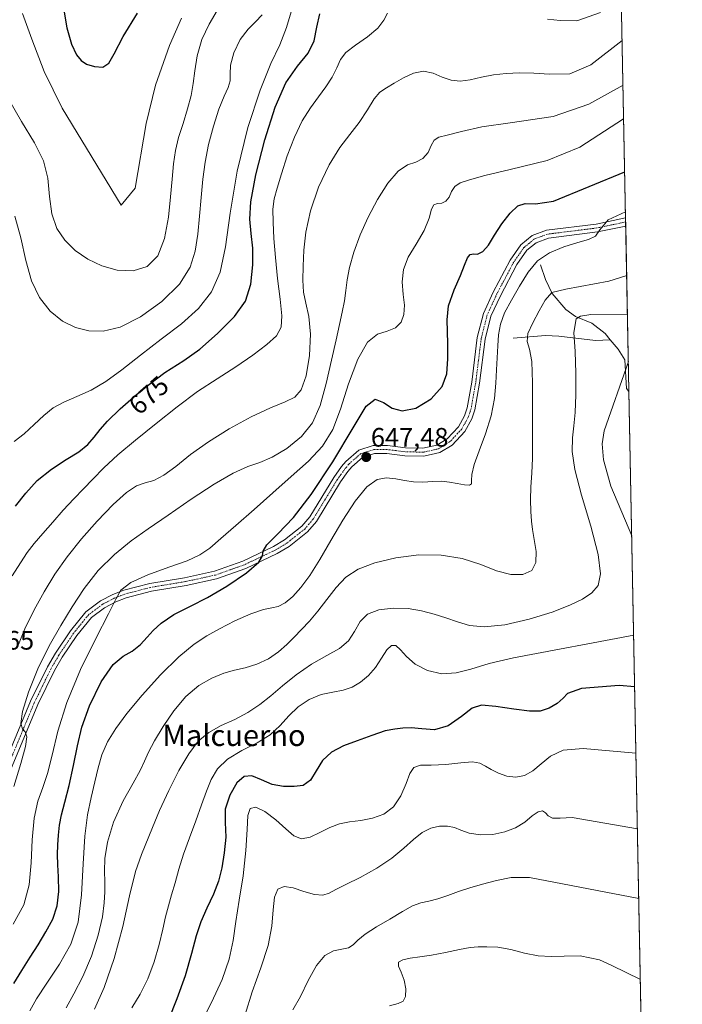
# Model space of a CAD drawing. Units: metres. Extents: x 631809 to 635278, y 4704233 to 4706612.
# Drawn here: x 635028 to 635278, y 4705102 to 4705472 of the extents above; entities that cross this region are included whole.
import ezdxf
from ezdxf.enums import TextEntityAlignment as Align

# ---------------------------------------------------------------- set-up
doc = ezdxf.new("R2010")
doc.units = ezdxf.units.M
doc.header["$MEASUREMENT"] = 0
doc.linetypes.add('TRAZO_Y_PUNTO', pattern=[1, 0.5, -0.25, 0, -0.25])
for name, color, linetype, lineweight in [('Carátula', 7, 'Continuous', 5), ('Comarca CxS', 133, 'Continuous', 0), ('Comunidad Autónoma CxS', 142, 'Continuous', 0), ('Corriente natural lineal', 142, 'Continuous', 13), ('Curva de nivel maestra', 36, 'Continuous', 30), ('Curva de nivel normal', 36, 'Continuous', 0), ('Matorral', 135, 'Continuous', 0), ('Matorral CxS', 135, 'Continuous', 0), ('Municipio CxS', 142, 'Continuous', 0), ('Pista no pavimentada', 254, 'Continuous', 13), ('Pista no pavimentada Cxs', 254, 'Continuous', 0), ('Pista pavimentada eje', 135, 'TRAZO_Y_PUNTO', 0), ('Provincia CxS', 1, 'Continuous', 0), ('Punto de cota en terreno', 7, 'Continuous', 0), ('Rótulo de curva de nivel directora', 19, 'Continuous', 0), ('Rótulo de punto de cota en terreno', 19, 'Continuous', 0), ('Texto cartográfico', 19, 'Continuous', 0)]:
    doc.layers.add(name, color=color, linetype=linetype, lineweight=lineweight)
doc.styles.add('Arial', font='txt', dxfattribs={"height": 0.2})

# ---------------------------------------------------------------- blocks, each defined once
blk = doc.blocks.new('*U153')
at = {"layer": 'Matorral CxS', "color": 135, "linetype": 'Continuous', "lineweight": 0}
blk.add_polyline3d([(635254.16, 4705507.15, 678.11), (635263.79, 4705010.89, 585.82)], dxfattribs=at)
blk = doc.blocks.new('*U161')
at = {"layer": 'Curva de nivel normal', "color": 36, "linetype": 'Continuous', "lineweight": 0}
blk.add_polyline3d([(635256.7, 4705376.3, 640), (635250.04, 4705374.14, 640), (635233.85, 4705371.12, 640), (635228.61, 4705369.86, 640), (635226.09, 4705367.06, 640), (635223.82, 4705362.96, 640), (635221.38, 4705358.43, 640), (635219.57, 4705354.5, 640), (635219.27, 4705351.47, 640), (635220.12, 4705348.53, 640), (635221, 4705343.95, 640), (635221.34, 4705335.99, 640), (635221.32, 4705325.29, 640), (635221.28, 4705315.12, 640), (635221.23, 4705307.58, 640), (635220.97, 4705301.93, 640), (635220.63, 4705296.84, 640), (635220.53, 4705291.92, 640), (635220.71, 4705287.54, 640), (635220.95, 4705283.99, 640), (635221.28, 4705280.76, 640), (635221.92, 4705277.01, 640), (635222.64, 4705272.58, 640), (635222.58, 4705268.37, 640), (635221, 4705265.38, 640), (635217.7, 4705263.88, 640), (635213.1, 4705263.86, 640), (635207.77, 4705265.26, 640), (635201.81, 4705267.58, 640), (635194.88, 4705269.84, 640), (635186.96, 4705271.2, 640), (635178.49, 4705271.29, 640), (635169.95, 4705270.19, 640), (635162.06, 4705268.27, 640), (635155.69, 4705265.83, 640), (635151.05, 4705262.83, 640), (635147.41, 4705259, 640), (635143.98, 4705254.48, 640), (635140.59, 4705250.04, 640), (635137.4, 4705246.28, 640), (635134.48, 4705243.15, 640), (635131.72, 4705240.32, 640), (635128.94, 4705237.55, 640), (635125.79, 4705234.76, 640), (635122, 4705232.16, 640), (635117.69, 4705230.12, 640), (635113.29, 4705228.82, 640), (635109.22, 4705227.96, 640), (635105.21, 4705226.85, 640), (635100.75, 4705224.97, 640), (635095.86, 4705222.11, 640), (635090.99, 4705218.01, 640), (635086.45, 4705212.64, 640), (635082.44, 4705206.72, 640), (635079.2, 4705201.36, 640), (635076.89, 4705197.11, 640), (635075.35, 4705193.69, 640), (635073.73, 4705190.18, 640), (635071.08, 4705185.44, 640), (635067.37, 4705178.76, 640), (635063.77, 4705170.82, 640), (635061.44, 4705163.27, 640), (635060.52, 4705157.12, 640), (635060.4, 4705152.3, 640), (635060.45, 4705148.3, 640), (635060.44, 4705144.55, 640), (635060.24, 4705140.42, 640), (635059.55, 4705135.16, 640), (635057.99, 4705128.29, 640), (635055.44, 4705120.38, 640), (635052.19, 4705112.71, 640), (635048.85, 4705106.22, 640), (635045.97, 4705101.02, 640)], dxfattribs=at)
blk = doc.blocks.new('*U170')
at = {"layer": 'Curva de nivel normal', "color": 36, "linetype": 'Continuous', "lineweight": 0}
blk.add_polyline3d([(635256.98, 4705361.69, 635), (635243.19, 4705361.59, 635), (635239.28, 4705361.04, 635), (635237.65, 4705360.03, 635), (635236.87, 4705354.84, 635), (635237.36, 4705347.75, 635), (635237.63, 4705339.57, 635), (635237.62, 4705331.41, 635), (635237.34, 4705324.74, 635), (635236.85, 4705319.73, 635), (635236.35, 4705315.29, 635), (635236.23, 4705310.17, 635), (635237.18, 4705303.3, 635), (635239.72, 4705293.66, 635), (635243.22, 4705282, 635), (635246.02, 4705271.43, 635), (635246.91, 4705264.14, 635), (635245.91, 4705259.75, 635), (635243.55, 4705256.94, 635), (635240.12, 4705254.66, 635), (635235.37, 4705252.31, 635), (635228.71, 4705249.71, 635), (635220.08, 4705247.07, 635), (635210.88, 4705244.97, 635), (635203.17, 4705244.15, 635), (635197.58, 4705244.73, 635), (635193.11, 4705246.09, 635), (635188.75, 4705247.61, 635), (635184.25, 4705249, 635), (635179.59, 4705250.2, 635), (635174.53, 4705251.05, 635), (635168.95, 4705251.25, 635), (635163.52, 4705250.61, 635), (635159.29, 4705249.03, 635), (635156.47, 4705246.25, 635), (635154.39, 4705242.5, 635), (635152.1, 4705238.89, 635), (635148.72, 4705236.1, 635), (635143.9, 4705233.49, 635), (635138.15, 4705230.19, 635), (635132.43, 4705226.14, 635), (635127.34, 4705222, 635), (635122.91, 4705218.26, 635), (635118.73, 4705214.97, 635), (635114.26, 4705212.03, 635), (635109.34, 4705209.42, 635), (635104.25, 4705207.06, 635), (635099.58, 4705204.54, 635), (635095.63, 4705201.23, 635), (635092.07, 4705196.52, 635), (635088.35, 4705190.17, 635), (635084.5, 4705182.62, 635), (635081.06, 4705175.12, 635), (635078.39, 4705168.8, 635), (635074.27, 4705158.67, 635), (635072.05, 4705152.21, 635), (635069.75, 4705143.07, 635), (635067.2, 4705131.57, 635), (635063.99, 4705119.48, 635), (635060.2, 4705108.67, 635), (635056.64, 4705100.42, 635)], dxfattribs=at)
blk = doc.blocks.new('*U174')
at = {"layer": 'Curva de nivel normal', "color": 36, "linetype": 'Continuous', "lineweight": 0}
for points in [[(635025.65, 4705263.4, 670), (635028.78, 4705268.28, 670), (635031.34, 4705272.09, 670), (635033.97, 4705275.57, 670), (635037.15, 4705279.31, 670), (635040.9, 4705283.54, 670), (635044.88, 4705288.05, 670), (635048.79, 4705292.34, 670), (635052.46, 4705296.1, 670), (635056.03, 4705299.74, 670), (635060.1, 4705303.92, 670), (635065.37, 4705308.82, 670), (635072.05, 4705314.41, 670), (635079.73, 4705320.62, 670), (635087.67, 4705326.96, 670), (635095.36, 4705332.64, 670), (635102.7, 4705337.46, 670), (635109.74, 4705341.9, 670), (635116.17, 4705346.31, 670), (635121.41, 4705350.36, 670), (635124.97, 4705353.66, 670), (635126.73, 4705356.8, 670), (635127.01, 4705361.11, 670), (635126.36, 4705367.44, 670), (635125.42, 4705375.18, 670), (635124.61, 4705383.04, 670), (635124.05, 4705390.22, 670), (635123.73, 4705396.37, 670), (635123.71, 4705401.27, 670), (635124.17, 4705405.16, 670), (635125.25, 4705409.12, 670), (635126.9, 4705414.46, 670), (635129.09, 4705421.27, 670), (635131.76, 4705428.29, 670), (635134.71, 4705434.41, 670), (635137.75, 4705439.37, 670), (635140.76, 4705443.48, 670), (635143.58, 4705447.21, 670), (635145.95, 4705450.87, 670), (635147.69, 4705454.37, 670), (635149.1, 4705457.45, 670), (635151.14, 4705460.14, 670), (635154.67, 4705462.9, 670), (635159.2, 4705466.02, 670), (635163.07, 4705469.24, 670), (635165.41, 4705472.27, 670), (635166.82, 4705474.89, 670)], [(635226.92, 4705472.67, 670), (635231.71, 4705472.09, 670), (635237.95, 4705472.07, 670), (635246.8, 4705475.19, 670)]]:
    blk.add_polyline3d(points, dxfattribs=at)
blk = doc.blocks.new('*U177')
at = {"layer": 'Curva de nivel normal', "color": 36, "linetype": 'Continuous', "lineweight": 0}
blk.add_polyline3d([(635026.33, 4705184.14, 660), (635028.93, 4705192.84, 660), (635030.66, 4705199.18, 660), (635031.14, 4705202.86, 660), (635030.58, 4705204.68, 660), (635029.57, 4705205.84, 660), (635028.94, 4705207.91, 660), (635029.56, 4705212.43, 660), (635031.8, 4705219.7, 660), (635035.35, 4705228.42, 660), (635039.61, 4705237.02, 660), (635043.98, 4705244.72, 660), (635048.23, 4705251.71, 660), (635052.72, 4705258.57, 660), (635058.01, 4705265.34, 660), (635064.1, 4705271.44, 660), (635070.36, 4705276.48, 660), (635076.79, 4705281.05, 660), (635084.29, 4705286.24, 660), (635093, 4705292.19, 660), (635101.61, 4705297.83, 660), (635108.77, 4705301.98, 660), (635114.23, 4705304.42, 660), (635118.71, 4705305.96, 660), (635123.39, 4705307.96, 660), (635128.88, 4705311.3, 660), (635134.38, 4705315.76, 660), (635138.62, 4705320.95, 660), (635141.49, 4705327.46, 660), (635143.75, 4705335.71, 660), (635145.76, 4705344.5, 660), (635147.42, 4705352.04, 660), (635148.7, 4705357.82, 660), (635149.73, 4705362.49, 660), (635150.55, 4705366.72, 660), (635151.12, 4705370.67, 660), (635151.61, 4705374.66, 660), (635152.47, 4705379.33, 660), (635154.1, 4705385.06, 660), (635156.49, 4705391.53, 660), (635159.45, 4705398.2, 660), (635162.98, 4705404.84, 660), (635166.94, 4705410.98, 660), (635170.8, 4705415.5, 660), (635174.26, 4705417.83, 660), (635177.4, 4705418.9, 660), (635180.1, 4705420.26, 660), (635182.02, 4705422.53, 660), (635183.22, 4705425.14, 660), (635184.31, 4705427.14, 660), (635186.05, 4705428.23, 660), (635189.21, 4705429.02, 660), (635194.56, 4705430.38, 660), (635202.23, 4705432.15, 660), (635212.89, 4705433.61, 660), (635229.01, 4705436.04, 660), (635242.52, 4705440.68, 660), (635255.31, 4705447.85, 660)], dxfattribs=at)
blk = doc.blocks.new('*U182')
at = {"layer": 'Curva de nivel normal', "color": 36, "linetype": 'Continuous', "lineweight": 0}
blk.add_polyline3d([(635255.56, 4705435.13, 655), (635239.08, 4705424.56, 655), (635226.84, 4705419.51, 655), (635212.89, 4705416.09, 655), (635203.38, 4705413.81, 655), (635197.57, 4705412.3, 655), (635194.13, 4705411.16, 655), (635192.09, 4705409.74, 655), (635190.85, 4705407.82, 655), (635189.9, 4705405.78, 655), (635188.74, 4705404.23, 655), (635187.21, 4705403.52, 655), (635185.57, 4705403.34, 655), (635184.24, 4705402.86, 655), (635183.36, 4705401.16, 655), (635182.4, 4705397.8, 655), (635180.49, 4705393.14, 655), (635177.55, 4705388.01, 655), (635174.59, 4705383.14, 655), (635172.76, 4705378.55, 655), (635172.31, 4705373.84, 655), (635172.71, 4705369.17, 655), (635173.13, 4705365.07, 655), (635172.95, 4705361.59, 655), (635171.86, 4705358.68, 655), (635169.74, 4705356.57, 655), (635166.64, 4705355.37, 655), (635163.01, 4705354.23, 655), (635159.29, 4705351.27, 655), (635155.58, 4705344.83, 655), (635152.07, 4705335.55, 655), (635149.08, 4705326.09, 655), (635146.2, 4705318.36, 655), (635142.36, 4705312.15, 655), (635137.02, 4705306.46, 655), (635130.6, 4705300.67, 655), (635123.69, 4705294.57, 655), (635116.59, 4705288.27, 655), (635109.77, 4705282.32, 655), (635104.11, 4705277.4, 655), (635099.93, 4705273.82, 655), (635096.25, 4705271.27, 655), (635091.41, 4705269.07, 655), (635084.52, 4705266.63, 655), (635076.65, 4705263.75, 655), (635070.23, 4705260.82, 655), (635066.56, 4705258.02, 655), (635064.56, 4705254.65, 655), (635061.9, 4705249.15, 655), (635057.21, 4705240.13, 655), (635051.29, 4705228.18, 655), (635046.16, 4705215.81, 655), (635042.8, 4705204.95, 655), (635040.69, 4705196.01, 655), (635038.93, 4705189.06, 655), (635037.12, 4705183.76, 655), (635035.33, 4705178.67, 655), (635033.94, 4705172.22, 655), (635033.19, 4705164.18, 655), (635032.83, 4705155.5, 655), (635032.08, 4705147.22, 655), (635030, 4705139.67, 655), (635025.98, 4705132.44, 655)], dxfattribs=at)
blk = doc.blocks.new('*U183')
at = {"layer": 'Curva de nivel normal', "color": 36, "linetype": 'Continuous', "lineweight": 0}
for points in [[(635259.33, 4705241.07, 630), (635214.16, 4705232.55, 630), (635204.94, 4705230.39, 630), (635198.12, 4705228.33, 630), (635192.59, 4705226.87, 630), (635187.17, 4705226.59, 630), (635181.76, 4705227.79, 630), (635177.2, 4705230.18, 630), (635173.95, 4705233.05, 630), (635171.65, 4705235.59, 630), (635169.85, 4705237.15, 630), (635168.21, 4705237.25, 630), (635166.46, 4705235.57, 630), (635164.5, 4705232.43, 630), (635162.27, 4705228.91, 630), (635159.62, 4705225.87, 630), (635156.59, 4705223.44, 630), (635153.43, 4705221.57, 630), (635150.07, 4705220.36, 630), (635146.2, 4705219.66, 630), (635141.79, 4705218.74, 630), (635137.28, 4705216.9, 630), (635133.15, 4705214.14, 630), (635129.62, 4705210.77, 630), (635126.37, 4705207.1, 630), (635122.67, 4705203.6, 630), (635117.82, 4705200.56, 630), (635112.03, 4705197.69, 630), (635106.64, 4705194.52, 630), (635102.8, 4705190.84, 630), (635100.43, 4705186.8, 630), (635098.71, 4705182.42, 630), (635096.88, 4705177.32, 630), (635094.68, 4705171.33, 630), (635092.27, 4705164.94, 630), (635090.06, 4705158.76, 630), (635088.3, 4705153.06, 630), (635086.91, 4705147.96, 630), (635085.6, 4705143.41, 630), (635084.37, 4705139.29, 630), (635083.32, 4705135.23, 630), (635082.26, 4705130.55, 630), (635080.88, 4705124.76, 630), (635079.01, 4705118.26, 630), (635076.61, 4705111.86, 630), (635073.77, 4705106.07, 630), (635070.68, 4705101.03, 630)], [(635257.33, 4705343.93, 630), (635248.25, 4705317.85, 630), (635247.5, 4705313.02, 630), (635247.93, 4705306.93, 630), (635250.72, 4705297.08, 630), (635258.6, 4705278.42, 630)]]:
    blk.add_polyline3d(points, dxfattribs=at)
blk = doc.blocks.new('*U184')
at = {"layer": 'Curva de nivel normal', "color": 36, "linetype": 'Continuous', "lineweight": 0}
blk.add_polyline3d([(635032.33, 4705099.85, 645), (635034.8, 4705104.4, 645), (635038.71, 4705110.31, 645), (635043.48, 4705117.39, 645), (635047.72, 4705124.88, 645), (635050.46, 4705133.18, 645), (635051.75, 4705143.47, 645), (635052.33, 4705155.1, 645), (635052.96, 4705165.54, 645), (635054.01, 4705173.53, 645), (635055.4, 4705180.04, 645), (635056.74, 4705185.95, 645), (635057.92, 4705191.22, 645), (635059.36, 4705196.07, 645), (635061.51, 4705200.93, 645), (635064.57, 4705205.96, 645), (635068.81, 4705211.65, 645), (635074.55, 4705218.57, 645), (635081.44, 4705226.19, 645), (635088.31, 4705232.9, 645), (635094.08, 4705237.68, 645), (635098.83, 4705240.82, 645), (635103.66, 4705243.48, 645), (635109.42, 4705246.41, 645), (635115.42, 4705249.14, 645), (635120.15, 4705250.73, 645), (635123.28, 4705251.29, 645), (635125.7, 4705251.87, 645), (635128.27, 4705253.29, 645), (635131.17, 4705255.67, 645), (635134.22, 4705258.98, 645), (635137.51, 4705263.49, 645), (635141.29, 4705269.48, 645), (635145.49, 4705276.66, 645), (635149.94, 4705284.3, 645), (635154.55, 4705291.44, 645), (635158.94, 4705296.83, 645), (635162.83, 4705299.64, 645), (635166.4, 4705300.27, 645), (635169.88, 4705299.8, 645), (635173.17, 4705299.16, 645), (635176.48, 4705298.72, 645), (635180.1, 4705298.64, 645), (635183.77, 4705298.84, 645), (635187.08, 4705298.94, 645), (635190.08, 4705298.63, 645), (635193.01, 4705298.06, 645), (635195.66, 4705297.57, 645), (635197.54, 4705297.51, 645), (635198.33, 4705298.01, 645), (635198.36, 4705299.22, 645), (635198.49, 4705301.53, 645), (635199.41, 4705305.24, 645), (635201.27, 4705310.39, 645), (635203.64, 4705316.72, 645), (635205.76, 4705323.55, 645), (635207.01, 4705330.05, 645), (635207.48, 4705335.82, 645), (635207.7, 4705340.83, 645), (635208.23, 4705349.79, 645), (635208.51, 4705353.97, 645), (635209.21, 4705357.99, 645), (635210.8, 4705362.23, 645), (635213.35, 4705367.01, 645), (635216.44, 4705372.32, 645), (635219.68, 4705377.54, 645), (635223.19, 4705381.76, 645), (635227.64, 4705384.84, 645), (635233.07, 4705387.09, 645), (635238.3, 4705388.69, 645), (635242.29, 4705389.84, 645), (635244.97, 4705391.1, 645), (635246.54, 4705393.49, 645), (635249.79, 4705397.17, 645), (635256.24, 4705400.2, 645)], dxfattribs=at)
blk = doc.blocks.new('*U185')
at = {"layer": 'Curva de nivel normal', "color": 36, "linetype": 'Continuous', "lineweight": 0}
blk.add_polyline3d([(635029.47, 4705474.73, 695), (635032.98, 4705465.18, 695), (635037.66, 4705452.93, 695), (635044.41, 4705439.15, 695), (635066.63, 4705402.78, 695), (635071.91, 4705409.09, 695), (635076.02, 4705433.42, 695), (635079.59, 4705447.77, 695), (635084.79, 4705462.7, 695), (635089.35, 4705473, 695)], dxfattribs=at)
blk = doc.blocks.new('*U187')
at = {"layer": 'Curva de nivel normal', "color": 36, "linetype": 'Continuous', "lineweight": 0}
blk.add_polyline3d([(635027.4, 4705236.01, 665), (635030.44, 4705243.5, 665), (635033.88, 4705250.63, 665), (635037.63, 4705257.32, 665), (635041.72, 4705263.95, 665), (635046.33, 4705270.58, 665), (635051.66, 4705277.25, 665), (635057.66, 4705283.99, 665), (635063.65, 4705290.2, 665), (635068.64, 4705294.76, 665), (635072.4, 4705297.26, 665), (635075.6, 4705298.35, 665), (635078.91, 4705299.27, 665), (635082.71, 4705301.18, 665), (635087.24, 4705304.53, 665), (635092.72, 4705308.94, 665), (635099.41, 4705313.8, 665), (635107.27, 4705318.68, 665), (635115.51, 4705323.15, 665), (635122.83, 4705326.59, 665), (635128.28, 4705328.78, 665), (635131.9, 4705330.49, 665), (635134.31, 4705333.28, 665), (635136.14, 4705338.56, 665), (635137.47, 4705346.17, 665), (635137.86, 4705354.17, 665), (635137.18, 4705360.81, 665), (635136.05, 4705365.82, 665), (635135.24, 4705370.05, 665), (635134.96, 4705374.57, 665), (635135.03, 4705379.82, 665), (635135.35, 4705385.77, 665), (635136.12, 4705392.56, 665), (635137.85, 4705400.54, 665), (635140.86, 4705409.43, 665), (635144.78, 4705417.85, 665), (635148.85, 4705424.39, 665), (635152.64, 4705429.25, 665), (635156.14, 4705433.81, 665), (635159.23, 4705438.61, 665), (635161.71, 4705442.68, 665), (635163.9, 4705445.24, 665), (635166.37, 4705446.85, 665), (635169.33, 4705448.54, 665), (635172.76, 4705450.59, 665), (635176.52, 4705452.39, 665), (635180.34, 4705453.07, 665), (635183.93, 4705452.35, 665), (635187.3, 4705450.86, 665), (635190.64, 4705449.65, 665), (635194.09, 4705449.32, 665), (635197.86, 4705449.87, 665), (635202.1, 4705450.88, 665), (635206.65, 4705451.75, 665), (635211.39, 4705452.21, 665), (635216.41, 4705452.43, 665), (635221.78, 4705452.4, 665), (635227.71, 4705451.97, 665), (635235.36, 4705452.1, 665), (635243.18, 4705455.53, 665), (635254.99, 4705464.64, 665)], dxfattribs=at)
blk = doc.blocks.new('*U188')
at = {"layer": 'Curva de nivel normal', "color": 36, "linetype": 'Continuous', "lineweight": 0}
blk.add_polyline3d([(635026.69, 4705398.53, 685), (635028.88, 4705390.38, 685), (635030.72, 4705381.86, 685), (635032.89, 4705374.24, 685), (635035.9, 4705367.98, 685), (635039.89, 4705362.93, 685), (635044.59, 4705359.12, 685), (635049.47, 4705356.7, 685), (635054.43, 4705355.5, 685), (635059.84, 4705355.4, 685), (635066.22, 4705356.89, 685), (635073.84, 4705360.68, 685), (635081.93, 4705366.5, 685), (635088.56, 4705373.05, 685), (635092.59, 4705379.35, 685), (635094.51, 4705385.48, 685), (635095.43, 4705391.82, 685), (635096.07, 4705398.59, 685), (635096.69, 4705405.66, 685), (635097.33, 4705412.49, 685), (635098.16, 4705418.92, 685), (635099.47, 4705425.52, 685), (635101.3, 4705432.45, 685), (635103.38, 4705438.82, 685), (635105.36, 4705443.65, 685), (635106.89, 4705446.95, 685), (635107.59, 4705449.4, 685), (635107.61, 4705451.92, 685), (635107.78, 4705455.37, 685), (635109.01, 4705460.03, 685), (635111.43, 4705464.98, 685), (635114.38, 4705468.92, 685), (635117.17, 4705471.65, 685), (635119.62, 4705474.21, 685)], dxfattribs=at)
blk = doc.blocks.new('*U191')
at = {"layer": 'Curva de nivel normal', "color": 36, "linetype": 'Continuous', "lineweight": 0}
blk.add_polyline3d([(635260.19, 4705196.74, 620), (635240.34, 4705198.51, 620), (635232.76, 4705197.85, 620), (635228, 4705195.65, 620), (635224.49, 4705192.76, 620), (635221.41, 4705190.1, 620), (635218.33, 4705188.31, 620), (635215, 4705187.65, 620), (635211.6, 4705188.07, 620), (635208.46, 4705189.2, 620), (635205.79, 4705190.56, 620), (635203.56, 4705191.86, 620), (635201.47, 4705192.93, 620), (635198.7, 4705193.41, 620), (635194.36, 4705193.09, 620), (635188.7, 4705192.46, 620), (635183.21, 4705192.21, 620), (635179.15, 4705192.17, 620), (635176.65, 4705191.37, 620), (635175.15, 4705189.11, 620), (635173.75, 4705185.33, 620), (635171.76, 4705180.7, 620), (635169, 4705176.54, 620), (635165.43, 4705173.75, 620), (635161.16, 4705172.24, 620), (635156.68, 4705171.46, 620), (635152.51, 4705170.91, 620), (635148.71, 4705170.15, 620), (635145.02, 4705168.8, 620), (635141.32, 4705166.92, 620), (635137.72, 4705165.2, 620), (635134.46, 4705164.55, 620), (635131.53, 4705165.59, 620), (635128.48, 4705168.22, 620), (635124.78, 4705171.65, 620), (635120.68, 4705174.75, 620), (635117.22, 4705176.4, 620), (635115.09, 4705175.97, 620), (635114.2, 4705173.25, 620), (635113.95, 4705167.98, 620), (635113.56, 4705160.07, 620), (635112.49, 4705150.59, 620), (635110.97, 4705141.44, 620), (635109.68, 4705133.48, 620), (635108.7, 4705126.32, 620), (635107.27, 4705119.28, 620), (635104.55, 4705111.58, 620), (635100.58, 4705102.93, 620), (635096.22, 4705094.32, 620)], dxfattribs=at)
blk = doc.blocks.new('*U192')
at = {"layer": 'Curva de nivel normal', "color": 36, "linetype": 'Continuous', "lineweight": 0}
blk.add_polyline3d([(635260.74, 4705168.25, 615), (635236.21, 4705172.53, 615), (635231.64, 4705172.23, 615), (635228.77, 4705172.33, 615), (635227.21, 4705173.21, 615), (635226.22, 4705174.34, 615), (635225.09, 4705175.03, 615), (635223.44, 4705174.7, 615), (635221.2, 4705173.12, 615), (635218.39, 4705170.82, 615), (635214.94, 4705168.68, 615), (635210.86, 4705167.12, 615), (635206.33, 4705166.15, 615), (635201.67, 4705165.99, 615), (635197.52, 4705166.65, 615), (635194.38, 4705167.73, 615), (635191.95, 4705168.73, 615), (635189.38, 4705169.27, 615), (635186.32, 4705169.24, 615), (635183.05, 4705168.52, 615), (635179.85, 4705166.88, 615), (635176.6, 4705164.27, 615), (635172.95, 4705160.97, 615), (635168.4, 4705157.26, 615), (635162.73, 4705153.46, 615), (635156.51, 4705150.03, 615), (635151.09, 4705147.36, 615), (635147.37, 4705145.42, 615), (635144.89, 4705144.04, 615), (635142.49, 4705143.33, 615), (635139.3, 4705143.6, 615), (635135.35, 4705144.75, 615), (635131.33, 4705146.09, 615), (635127.95, 4705146.61, 615), (635125.56, 4705145.55, 615), (635124.22, 4705142.58, 615), (635123.72, 4705137.79, 615), (635123.31, 4705131.67, 615), (635121.89, 4705124.42, 615), (635119.12, 4705116.01, 615), (635115.94, 4705107.06, 615), (635113.2, 4705098.51, 615)], dxfattribs=at)
blk = doc.blocks.new('*U194')
at = {"layer": 'Curva de nivel normal', "color": 36, "linetype": 'Continuous', "lineweight": 0}
blk.add_polyline3d([(635261.25, 4705142.06, 610), (635220.17, 4705150.01, 610), (635213.26, 4705150.02, 610), (635207.69, 4705148.81, 610), (635202.54, 4705147.41, 610), (635197.77, 4705146.11, 610), (635193.43, 4705144.76, 610), (635189.41, 4705143.27, 610), (635185.67, 4705141.93, 610), (635182.32, 4705141.1, 610), (635179.3, 4705140.49, 610), (635176.17, 4705139.3, 610), (635172.36, 4705137.14, 610), (635167.65, 4705134.34, 610), (635162.62, 4705131.41, 610), (635158.39, 4705128.72, 610), (635155.63, 4705126.43, 610), (635153.87, 4705124.64, 610), (635152.06, 4705123.52, 610), (635149.56, 4705122.98, 610), (635146.43, 4705122.35, 610), (635143.17, 4705120.62, 610), (635140.04, 4705116.88, 610), (635136.99, 4705111.23, 610), (635134, 4705105.19, 610), (635131.11, 4705100.17, 610)], dxfattribs=at)
blk = doc.blocks.new('*U195')
at = {"layer": 'Curva de nivel normal', "color": 36, "linetype": 'Continuous', "lineweight": 0}
blk.add_polyline3d([(635024.39, 4705442.39, 690), (635029.11, 4705434.11, 690), (635034.01, 4705426.13, 690), (635037.44, 4705419.34, 690), (635039, 4705412.9, 690), (635039.66, 4705406, 690), (635040.58, 4705399.41, 690), (635042.46, 4705393.97, 690), (635045.4, 4705389.51, 690), (635049.32, 4705385.66, 690), (635054.06, 4705382.44, 690), (635059.38, 4705379.95, 690), (635065.17, 4705378.32, 690), (635071.11, 4705378.01, 690), (635076.4, 4705379.66, 690), (635080.36, 4705383.72, 690), (635082.92, 4705390.21, 690), (635084.41, 4705398.17, 690), (635085.23, 4705405.91, 690), (635085.75, 4705412.52, 690), (635086.28, 4705418.21, 690), (635087.04, 4705423.31, 690), (635088.24, 4705428.19, 690), (635089.89, 4705433.41, 690), (635091.62, 4705438.93, 690), (635092.94, 4705443.97, 690), (635093.72, 4705448.43, 690), (635094.27, 4705453.2, 690), (635095.18, 4705458.83, 690), (635097, 4705464.96, 690), (635099.71, 4705470.81, 690), (635102.76, 4705475.84, 690)], dxfattribs=at)
blk = doc.blocks.new('*U199')
at = {"layer": 'Curva de nivel normal', "color": 36, "linetype": 'Continuous', "lineweight": 0}
blk.add_polyline3d([(635026.4, 4705313.82, 680), (635030.17, 4705316.77, 680), (635033.96, 4705320.21, 680), (635037.52, 4705323.59, 680), (635041.08, 4705326.47, 680), (635045.12, 4705328.7, 680), (635049.99, 4705330.74, 680), (635055.36, 4705333.2, 680), (635060.84, 4705336.46, 680), (635066.83, 4705340.86, 680), (635073.88, 4705346.37, 680), (635081.67, 4705352.29, 680), (635089.26, 4705358.1, 680), (635095.73, 4705363.9, 680), (635100.6, 4705370.13, 680), (635103.86, 4705377.47, 680), (635105.91, 4705387, 680), (635107.66, 4705399.72, 680), (635110.3, 4705415.44, 680), (635114.28, 4705431.92, 680), (635118.85, 4705445.99, 680), (635122.96, 4705455.97, 680), (635126.24, 4705463, 680), (635128.85, 4705469.5, 680), (635130.86, 4705476.7, 680)], dxfattribs=at)
blk = doc.blocks.new('*U201')
at = {"layer": 'Curva de nivel normal', "color": 36, "linetype": 'Continuous', "lineweight": 0}
blk.add_polyline3d([(635261.84, 4705111.59, 605), (635251.05, 4705116.94, 605), (635246.44, 4705119.01, 605), (635239.19, 4705120.58, 605), (635233.2, 4705120.4, 605), (635228.24, 4705120.22, 605), (635223.4, 4705120.51, 605), (635218.28, 4705121.53, 605), (635213.11, 4705122.88, 605), (635208.26, 4705123.75, 605), (635204.12, 4705123.94, 605), (635200.86, 4705123.9, 605), (635197.83, 4705123.68, 605), (635193.81, 4705122.94, 605), (635188.59, 4705121.78, 605), (635183.35, 4705120.8, 605), (635178.94, 4705120.17, 605), (635175.29, 4705119.63, 605), (635172.47, 4705119, 605), (635170.94, 4705118.1, 605), (635170.9, 4705116.62, 605), (635171.88, 4705114.39, 605), (635172.99, 4705111.42, 605), (635173.61, 4705108.08, 605), (635173.49, 4705105.25, 605), (635172.6, 4705103.51, 605), (635170.74, 4705102.65, 605), (635167.56, 4705101.76, 605)], dxfattribs=at)
blk = doc.blocks.new('*U213')
at = {"layer": 'Curva de nivel maestra', "color": 36, "linetype": 'Continuous', "lineweight": 30}
blk.add_polyline3d([(635259.7, 4705221.6, 625), (635253.86, 4705222.18, 625), (635239.7, 4705221.06, 625), (635234.4, 4705219.18, 625), (635232.76, 4705217.35, 625), (635230.61, 4705215.42, 625), (635227.53, 4705213.58, 625), (635224.17, 4705212.47, 625), (635220.1, 4705212.5, 625), (635214.3, 4705213.29, 625), (635207.52, 4705214.27, 625), (635202.16, 4705214.72, 625), (635198.6, 4705213.62, 625), (635194.62, 4705210.47, 625), (635189.57, 4705207, 625), (635184.42, 4705205.5, 625), (635179.69, 4705205.81, 625), (635175.71, 4705206.28, 625), (635172.48, 4705206.13, 625), (635169.5, 4705205.8, 625), (635165.84, 4705205.06, 625), (635160.88, 4705203.32, 625), (635155.34, 4705201.31, 625), (635150.17, 4705199.5, 625), (635145.73, 4705197.15, 625), (635142.35, 4705193.97, 625), (635139.93, 4705190.1, 625), (635137.76, 4705186.54, 625), (635135.03, 4705184.62, 625), (635131.62, 4705184.17, 625), (635127.6, 4705184.21, 625), (635123.36, 4705184.94, 625), (635119.36, 4705186.69, 625), (635115.78, 4705188.23, 625), (635112.81, 4705187.98, 625), (635110.15, 4705185.51, 625), (635107.44, 4705180.95, 625), (635105.77, 4705175.69, 625), (635105.75, 4705170.63, 625), (635105.95, 4705165.19, 625), (635105.41, 4705159.28, 625), (635104.47, 4705153.55, 625), (635103.26, 4705148.63, 625), (635101.36, 4705143.77, 625), (635098.87, 4705138.44, 625), (635096.59, 4705133.26, 625), (635094.83, 4705127.99, 625), (635093.12, 4705121.36, 625), (635090.64, 4705113.04, 625), (635087.56, 4705104.38, 625), (635084.37, 4705096.42, 625)], dxfattribs=at)
blk = doc.blocks.new('*U220')
at = {"layer": 'Curva de nivel maestra', "color": 36, "linetype": 'Continuous', "lineweight": 30}
blk.add_polyline3d([(635045.04, 4705475.97, 700), (635046.25, 4705469.37, 700), (635048, 4705463.18, 700), (635049.89, 4705459.24, 700), (635051.56, 4705457.07, 700), (635053.63, 4705455.75, 700), (635056.65, 4705454.79, 700), (635059.75, 4705454.6, 700), (635062.02, 4705456.08, 700), (635063.96, 4705459.58, 700), (635067.35, 4705466.08, 700), (635072.79, 4705474.86, 700)], dxfattribs=at)
blk = doc.blocks.new('*U224')
at = {"layer": 'Curva de nivel maestra', "color": 36, "linetype": 'Continuous', "lineweight": 30}
blk.add_polyline3d([(635026.95, 4705289.59, 675), (635030.72, 4705294.48, 675), (635035.09, 4705299.27, 675), (635040.4, 4705303.53, 675), (635045.93, 4705307.06, 675), (635050.71, 4705309.97, 675), (635054.15, 4705312.7, 675), (635056.53, 4705315.56, 675), (635058.68, 4705318.4, 675), (635061.43, 4705321.47, 675), (635066.19, 4705326.1, 675), (635074.12, 4705332.99, 675), (635083.08, 4705339.78, 675), (635090.22, 4705344.36, 675), (635096.2, 4705348.54, 675), (635102.89, 4705354.45, 675), (635109.26, 4705360.86, 675), (635113.33, 4705366.6, 675), (635115.37, 4705373.06, 675), (635116.15, 4705380.23, 675), (635116.08, 4705386.61, 675), (635115.53, 4705392.09, 675), (635115.04, 4705397.42, 675), (635115.42, 4705403.98, 675), (635117.22, 4705414.11, 675), (635120.59, 4705427.31, 675), (635124.55, 4705439.62, 675), (635128.51, 4705448.68, 675), (635132.96, 4705454.98, 675), (635136.94, 4705459.82, 675), (635139.22, 4705464.54, 675), (635140.18, 4705469.63, 675), (635141.31, 4705474.59, 675)], dxfattribs=at)
blk = doc.blocks.new('*U225')
at = {"layer": 'Curva de nivel maestra', "color": 36, "linetype": 'Continuous', "lineweight": 30}
blk.add_polyline3d([(635026.31, 4705110.07, 650), (635029.32, 4705115.05, 650), (635032.46, 4705119.99, 650), (635035.48, 4705124.71, 650), (635038.32, 4705129.5, 650), (635040.88, 4705134.33, 650), (635042.61, 4705139.28, 650), (635043.14, 4705144.73, 650), (635043.05, 4705150.19, 650), (635042.81, 4705154.72, 650), (635042.65, 4705158.58, 650), (635042.78, 4705162.3, 650), (635043.04, 4705165.94, 650), (635043.44, 4705169.61, 650), (635044.25, 4705173.56, 650), (635045.46, 4705178.32, 650), (635047.02, 4705184.59, 650), (635048.68, 4705192.12, 650), (635050.15, 4705199.48, 650), (635051.8, 4705206.44, 650), (635054.67, 4705214.56, 650), (635059.07, 4705223.51, 650), (635063.59, 4705230.08, 650), (635067.38, 4705233.19, 650), (635070.81, 4705235.12, 650), (635073.92, 4705237.59, 650), (635076.45, 4705240.32, 650), (635078.67, 4705242.86, 650), (635081.65, 4705245.59, 650), (635086.45, 4705248.81, 650), (635092.65, 4705252.01, 650), (635099.12, 4705255.25, 650), (635106.31, 4705259.49, 650), (635113.69, 4705264.54, 650), (635118.37, 4705268.49, 650), (635119.76, 4705270.84, 650), (635120, 4705272.67, 650), (635121.39, 4705275, 650), (635125.56, 4705279.15, 650), (635131.46, 4705285.26, 650), (635138.1, 4705293.93, 650), (635146.19, 4705306.22, 650), (635153.83, 4705318.97, 650), (635158.8, 4705327.21, 650), (635162.1, 4705329.76, 650), (635165.23, 4705328.57, 650), (635168.49, 4705326.45, 650), (635172.29, 4705325.36, 650), (635177.36, 4705326.38, 650), (635183.13, 4705329.95, 650), (635187.31, 4705334.51, 650), (635189.01, 4705339.32, 650), (635189.44, 4705344.99, 650), (635189.48, 4705350.58, 650), (635189.36, 4705355.25, 650), (635189.17, 4705359.65, 650), (635189.76, 4705364.88, 650), (635191.87, 4705370.89, 650), (635194.26, 4705376.23, 650), (635195.76, 4705380.13, 650), (635196.82, 4705382.86, 650), (635197.85, 4705384.23, 650), (635199.06, 4705384.37, 650), (635200.64, 4705384.35, 650), (635202.57, 4705385.24, 650), (635204.7, 4705387.72, 650), (635207.02, 4705391.47, 650), (635209.8, 4705395.69, 650), (635212.9, 4705399.75, 650), (635215.8, 4705402.52, 650), (635218.57, 4705403.37, 650), (635222.36, 4705403.24, 650), (635229.21, 4705404.23, 650), (635255.94, 4705415.3, 650)], dxfattribs=at)
blk = doc.blocks.new('5PATER')
at = {"layer": 'Carátula', "linetype": 'Continuous', "lineweight": 5}
h = blk.add_hatch(color=250, dxfattribs=at)
edge = h.paths.add_edge_path()
edge.add_ellipse((0, 0.01), major_axis=(-1.33, -1.34), ratio=0.999422, start_angle=0, end_angle=360)

msp = doc.modelspace()

# ---------------------------------------------------------------- linework, layer by layer
at = {"layer": 'Comarca CxS', "color": 133, "linetype": 'Continuous', "lineweight": 0}
msp.add_polyline3d([(635277.61, 4704299.04, 560.77), (631852.62, 4704233.4, 498.71), (631808.88, 4706546.7, 624.44), (635232.71, 4706612.34, 623.34), (635277.61, 4704299.04, 560.77)], close=True, dxfattribs=at)
msp.add_polyline3d([(635277.61, 4704299.04, 560.77), (631852.62, 4704233.4, 498.71), (631808.88, 4706546.7, 624.44), (635232.71, 4706612.34, 623.34), (635277.61, 4704299.04, 560.77)], close=True, dxfattribs=at)
at = {"layer": 'Comunidad Autónoma CxS', "color": 142, "linetype": 'Continuous', "lineweight": 0}
msp.add_polyline3d([(635277.61, 4704299.04, 560.77), (631852.62, 4704233.4, 498.71), (631847.4, 4704509.24, 483.47), (631808.88, 4706546.7, 624.44), (632241.23, 4706554.99, 809.68), (635232.71, 4706612.34, 623.34), (635277.61, 4704299.04, 560.77)], close=True, dxfattribs=at)
msp.add_polyline3d([(635277.61, 4704299.04, 560.77), (631852.62, 4704233.4, 498.71), (631847.4, 4704509.24, 483.47), (631808.88, 4706546.7, 624.44), (632241.23, 4706554.99, 809.68), (635232.71, 4706612.34, 623.34), (635277.61, 4704299.04, 560.77)], close=True, dxfattribs=at)
at = {"layer": 'Corriente natural lineal', "color": 142, "linetype": 'Continuous', "lineweight": 13}
for points in [[(635224.24, 4705380.29, 643), (635226.13, 4705374.72, 640.93), (635228.68, 4705369.55, 639.31), (635233.77, 4705363.46, 635.97), (635237.47, 4705360.82, 635.07), (635243.59, 4705358.3, 633.38), (635248.59, 4705354.51, 632.39), (635250.53, 4705352.13, 631.87)], [(635214.05, 4705352.75, 641.52), (635226.21, 4705353.78, 636.34), (635231.24, 4705353.47, 635.23), (635245.02, 4705351.85, 633.13), (635250.53, 4705352.13, 631.87)], [(635250.53, 4705352.13, 631.87), (635253.44, 4705348.58, 631.32), (635255.94, 4705344.58, 629.97), (635256.59, 4705333.86, 627.56), (635257.55, 4705332.63, 627.53)]]:
    msp.add_polyline3d(points, dxfattribs=at)
at = {"layer": 'Matorral', "color": 135, "linetype": 'Continuous', "lineweight": 0}
msp.add_polyline3d([(635254.16, 4705507.15, 678.11), (635256.28, 4705397.92, 644.7), (635256.31, 4705396.4, 644.69), (635256.34, 4705394.87, 644.67), (635257.55, 4705332.63, 627.53), (635263.79, 4705010.89, 585.82)], dxfattribs=at)
at = {"layer": 'Municipio CxS', "color": 142, "linetype": 'Continuous', "lineweight": 0}
msp.add_polyline3d([(632241.23, 4706554.99, 809.68), (635232.71, 4706612.34, 623.34), (635277.61, 4704299.04, 560.77), (631852.62, 4704233.4, 498.71)], dxfattribs=at)
msp.add_polyline3d([(632241.23, 4706554.99, 809.68), (635232.71, 4706612.34, 623.34), (635277.61, 4704299.04, 560.77), (631852.62, 4704233.4, 498.71)], dxfattribs=at)
at = {"layer": 'Pista no pavimentada', "color": 254, "linetype": 'Continuous', "lineweight": 13}
for points in [[(635022.26, 4705191.49, 660.97), (635032.59, 4705216.28, 659.18), (635038.93, 4705229.21, 658.33), (635041.91, 4705234.34, 657.86), (635047.53, 4705242.71, 656.82), (635053.36, 4705249.88, 656.37), (635058.81, 4705253.95, 655.62), (635063.43, 4705256.35, 655.11), (635067.58, 4705257.95, 654.58), (635077.37, 4705260.51, 653.86), (635090.46, 4705262.67, 652.47), (635101.69, 4705265.12, 651.71), (635112.38, 4705268.94, 650.6), (635123.89, 4705274.39, 649.7), (635128.02, 4705276.86, 649.31), (635134.59, 4705282.06, 649.03), (635137.57, 4705285.56, 648.79), (635146.58, 4705300.32, 648.31), (635149.53, 4705304.45, 648.32), (635151.13, 4705306.41, 648.01), (635155.95, 4705310.65, 647.81), (635161.4, 4705312.32, 647.5), (635166.71, 4705312.34, 647.39), (635173.49, 4705311.53, 647.28), (635180.11, 4705311.36, 647.17), (635185.29, 4705312.52, 647.03), (635189.17, 4705314.87, 647.1), (635193.43, 4705319.45, 647.03), (635195.74, 4705323.57, 646.98), (635196.71, 4705326.51, 646.78), (635198.43, 4705336.21, 646.74), (635200.54, 4705352.92, 646.46), (635202.82, 4705361.95, 646.19), (635206.53, 4705369.99, 646.14), (635212.87, 4705381.99, 645.8), (635216.95, 4705387.82, 645.63), (635221.17, 4705391.26, 645.44), (635226.55, 4705393.29, 645.38), (635245.24, 4705395.62, 645.15), (635256.28, 4705397.92, 644.7)], [(635256.28, 4705397.92, 644.7), (635256.34, 4705394.87, 644.67)], [(635256.34, 4705394.87, 644.67), (635245.73, 4705392.66, 644.91), (635227.28, 4705390.36, 645.39), (635222.69, 4705388.62, 645.3), (635219.17, 4705385.75, 645.4), (635215.44, 4705380.42, 645.7), (635209.23, 4705368.66, 645.91), (635205.66, 4705360.94, 645.84), (635203.49, 4705352.36, 646.07), (635201.4, 4705335.76, 646.77), (635199.63, 4705325.77, 646.85), (635198.5, 4705322.36, 646.78), (635195.87, 4705317.67, 646.95), (635191.08, 4705312.52, 646.98), (635186.42, 4705309.7, 647.08), (635180.41, 4705308.35, 647.21), (635173.27, 4705308.54, 647.28), (635166.54, 4705309.34, 647.33), (635161.86, 4705309.32, 647.37), (635157.45, 4705307.97, 647.39), (635153.3, 4705304.32, 647.52), (635151.91, 4705302.63, 647.65), (635149.08, 4705298.66, 647.85), (635140.01, 4705283.79, 648.56), (635136.68, 4705279.89, 648.88), (635129.73, 4705274.39, 649.33), (635125.31, 4705271.75, 649.3), (635113.53, 4705266.17, 650.15), (635102.52, 4705262.23, 651.36), (635091.03, 4705259.72, 652.36), (635077.99, 4705257.57, 653.58), (635068.5, 4705255.09, 654.37), (635064.66, 4705253.61, 654.95), (635060.41, 4705251.4, 655.32), (635055.45, 4705247.7, 655.98), (635049.94, 4705240.92, 656.72), (635044.46, 4705232.75, 657.43), (635041.58, 4705227.79, 657.98), (635035.32, 4705215.05, 659), (635025, 4705190.27, 660.72)]]:
    msp.add_polyline3d(points, dxfattribs=at)
at = {"layer": 'Pista no pavimentada Cxs', "color": 254, "linetype": 'Continuous', "lineweight": 0}
msp.add_polyline3d([(635022.26, 4705191.49, 660.97), (635032.59, 4705216.28, 659.18), (635038.93, 4705229.21, 658.33), (635041.91, 4705234.34, 657.86), (635047.53, 4705242.71, 656.82), (635053.36, 4705249.88, 656.37), (635058.81, 4705253.95, 655.62), (635063.43, 4705256.35, 655.11), (635067.58, 4705257.95, 654.58), (635077.37, 4705260.51, 653.86), (635090.46, 4705262.67, 652.47), (635101.69, 4705265.12, 651.71), (635112.38, 4705268.94, 650.6), (635123.89, 4705274.39, 649.7), (635128.02, 4705276.86, 649.31), (635134.59, 4705282.06, 649.03), (635137.57, 4705285.56, 648.79), (635146.58, 4705300.32, 648.31), (635149.53, 4705304.45, 648.32), (635151.13, 4705306.41, 648.01), (635155.95, 4705310.65, 647.81), (635161.4, 4705312.32, 647.5), (635166.71, 4705312.34, 647.39), (635173.49, 4705311.53, 647.28), (635180.11, 4705311.36, 647.17), (635185.29, 4705312.52, 647.03), (635189.17, 4705314.87, 647.1), (635193.43, 4705319.45, 647.03), (635195.74, 4705323.57, 646.98), (635196.71, 4705326.51, 646.78), (635198.43, 4705336.21, 646.74), (635200.54, 4705352.92, 646.46), (635202.82, 4705361.95, 646.19), (635206.53, 4705369.99, 646.14), (635212.87, 4705381.99, 645.8), (635216.95, 4705387.82, 645.63), (635221.17, 4705391.26, 645.44), (635226.55, 4705393.29, 645.38), (635245.24, 4705395.62, 645.15), (635256.28, 4705397.92, 644.7), (635256.34, 4705394.87, 644.67), (635245.73, 4705392.66, 644.91), (635227.28, 4705390.36, 645.39), (635222.69, 4705388.62, 645.3), (635219.17, 4705385.75, 645.4), (635215.44, 4705380.42, 645.7), (635209.23, 4705368.66, 645.91), (635205.66, 4705360.94, 645.84), (635203.49, 4705352.36, 646.07), (635201.4, 4705335.76, 646.77), (635199.63, 4705325.77, 646.85), (635198.5, 4705322.36, 646.78), (635195.87, 4705317.67, 646.95), (635191.08, 4705312.52, 646.98), (635186.42, 4705309.7, 647.08), (635180.41, 4705308.35, 647.21), (635173.27, 4705308.54, 647.28), (635166.54, 4705309.34, 647.33), (635161.86, 4705309.32, 647.37), (635157.45, 4705307.97, 647.39), (635153.3, 4705304.32, 647.52), (635151.91, 4705302.63, 647.65), (635149.08, 4705298.66, 647.85), (635140.01, 4705283.79, 648.56), (635136.68, 4705279.89, 648.88), (635129.73, 4705274.39, 649.33), (635125.31, 4705271.75, 649.3), (635113.53, 4705266.17, 650.15), (635102.52, 4705262.23, 651.36), (635091.03, 4705259.72, 652.36), (635077.99, 4705257.57, 653.58), (635068.5, 4705255.09, 654.37), (635064.66, 4705253.61, 654.95), (635060.41, 4705251.4, 655.32), (635055.45, 4705247.7, 655.98), (635049.94, 4705240.92, 656.72), (635044.46, 4705232.75, 657.43), (635041.58, 4705227.79, 657.98), (635035.32, 4705215.05, 659), (635025, 4705190.27, 660.72)], dxfattribs=at)
at = {"layer": 'Pista pavimentada eje', "color": 135, "linetype": 'TRAZO_Y_PUNTO', "lineweight": 0}
msp.add_polyline3d([(635256.31, 4705396.4, 644.69), (635256.31, 4705396.4, 644.69), (635245.49, 4705394.14, 645.05), (635226.92, 4705391.83, 645.39), (635224.62, 4705390.96, 645.41), (635221.93, 4705389.94, 645.34), (635218.06, 4705386.79, 645.51), (635214.16, 4705381.21, 645.74), (635207.88, 4705369.33, 646.01), (635206.1, 4705365.47, 646.06), (635204.24, 4705361.45, 646.03), (635202.02, 4705352.64, 646.3), (635200.96, 4705344.29, 646.61), (635199.92, 4705335.99, 646.75), (635198.17, 4705326.14, 646.82), (635197.69, 4705324.67, 646.82), (635197.12, 4705322.97, 646.82), (635194.65, 4705318.56, 646.94), (635190.13, 4705313.7, 647), (635185.86, 4705311.11, 647.06), (635180.26, 4705309.86, 647.2), (635176.69, 4705309.95, 647.26), (635173.38, 4705310.04, 647.28), (635170.02, 4705310.44, 647.3), (635166.63, 4705310.84, 647.36), (635161.63, 4705310.82, 647.43), (635156.7, 4705309.31, 647.56), (635152.22, 4705305.37, 647.73), (635151.42, 4705304.39, 647.82), (635150.72, 4705303.54, 647.92), (635149.31, 4705301.56, 648.03), (635147.83, 4705299.49, 648.07), (635143.33, 4705292.11, 648.34), (635138.79, 4705284.68, 648.67), (635137.3, 4705282.93, 648.71), (635135.64, 4705280.98, 648.94), (635128.88, 4705275.63, 649.32), (635124.6, 4705273.07, 649.53), (635112.96, 4705267.56, 650.42), (635107.61, 4705265.65, 651.01), (635102.11, 4705263.68, 651.66), (635090.75, 4705261.2, 652.43), (635077.68, 4705259.04, 653.83), (635068.04, 4705256.52, 654.49), (635064.05, 4705254.98, 655.03), (635059.61, 4705252.68, 655.46), (635054.41, 4705248.79, 656.12), (635048.74, 4705241.82, 656.78), (635045.93, 4705237.63, 657.34), (635043.19, 4705233.55, 657.65), (635040.26, 4705228.5, 658.15), (635037.09, 4705222.04, 658.58), (635033.96, 4705215.67, 659.1), (635028.79, 4705203.27, 660), (635023.63, 4705190.88, 660.86)], dxfattribs=at)
at = {"layer": 'Provincia CxS', "color": 1, "linetype": 'Continuous', "lineweight": 0}
msp.add_polyline3d([(635277.61, 4704299.04, 560.77), (631852.62, 4704233.4, 498.71), (631847.4, 4704509.24, 483.47), (631808.88, 4706546.7, 624.44), (632241.23, 4706554.99, 809.68), (635232.71, 4706612.34, 623.34), (635277.61, 4704299.04, 560.77)], close=True, dxfattribs=at)
msp.add_polyline3d([(635277.61, 4704299.04, 560.77), (631852.62, 4704233.4, 498.71), (631847.4, 4704509.24, 483.47), (631808.88, 4706546.7, 624.44), (632241.23, 4706554.99, 809.68), (635232.71, 4706612.34, 623.34), (635277.61, 4704299.04, 560.77)], close=True, dxfattribs=at)

# ---------------------------------------------------------------- block references
at = {"layer": 'Curva de nivel maestra', "color": 36, "linetype": 'Continuous', "lineweight": 30}
for name in ['*U213', '*U225', '*U224', '*U220']:
    msp.add_blockref(name, (0, 0), dxfattribs=at)
at = {"layer": 'Curva de nivel normal', "color": 36, "linetype": 'Continuous', "lineweight": 0}
for name in ['*U191', '*U192', '*U194', '*U201', '*U183', '*U170', '*U161', '*U184', '*U182', '*U177', '*U187', '*U174', '*U199', '*U188', '*U195', '*U185']:
    msp.add_blockref(name, (0, 0), dxfattribs=at)
at = {"layer": 'Matorral CxS', "color": 135, "linetype": 'Continuous', "lineweight": 0}
msp.add_blockref('*U153', (0, 0), dxfattribs=at)
at = {"layer": 'Punto de cota en terreno', "linetype": 'Continuous', "lineweight": 0}
msp.add_blockref('5PATER', (635158.76, 4705308.01, 647.48), dxfattribs=at)

# ---------------------------------------------------------------- texts
at = {"layer": 'Rótulo de curva de nivel directora', "color": 19, "linetype": 'Continuous', "lineweight": 0, "style": 'Arial'}
msp.add_text('675', height=7, rotation=41.1955, dxfattribs=at).set_placement((635077, 4705331.28), align=Align.MIDDLE_CENTER)
at = {"layer": 'Rótulo de punto de cota en terreno', "color": 19, "linetype": 'Continuous', "lineweight": 0, "style": 'Arial'}
for s, p in [('647,48', (635160.52, 4705309.77)), ('668,65', (635004.76, 4705233.46))]:
    msp.add_text(s, height=7, dxfattribs=at).set_placement(p, align=Align.BOTTOM_LEFT)
at = {"layer": 'Texto cartográfico', "color": 19, "linetype": 'Continuous', "lineweight": 0, "style": 'Arial'}
msp.add_text('Malcuerno', height=8, dxfattribs=at).set_placement((635109.04, 4705203.41), align=Align.MIDDLE_CENTER)

doc.saveas('drawing.dxf')
